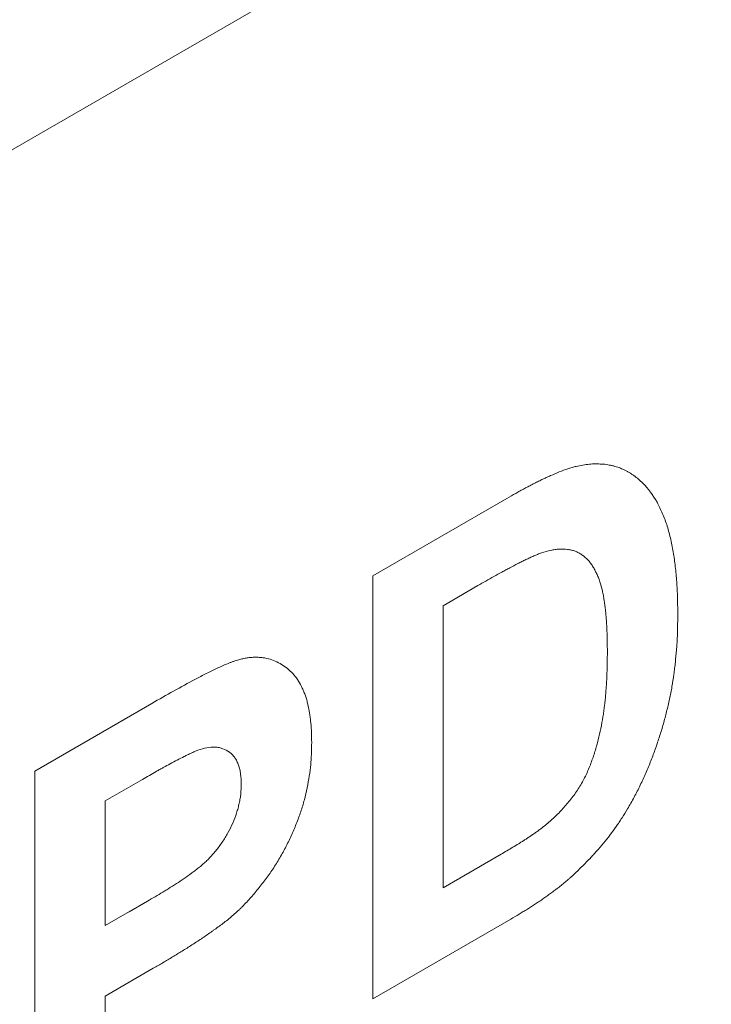
# Model space of a CAD drawing. Units: millimetres. Extents: x 75855 to 79269, y -10043 to -5376.
# Drawn here: x 78504 to 78527, y -6247 to -6214 of the extents above; entities that cross this region are included whole.
import ezdxf

# ---------------------------------------------------------------- set-up
doc = ezdxf.new("R2010")
doc.units = ezdxf.units.MM
doc.layers.add('DUENN-18', color=10, linetype='Continuous', lineweight=9)

msp = doc.modelspace()

# ---------------------------------------------------------------- linework, layer by layer
at = {"layer": 'DUENN-18', "color": 0}
for p, q in [((78805.018925, -6044.606621), (78197.744297, -6395.178801)), ((78515.793535, -6232.737623), (78520.275232, -6230.150394)), ((78515.793535, -6246.847446), (78515.793535, -6232.737623)), ((78519.305952, -6233.061583), (78518.143305, -6233.732765)), ((78518.143305, -6233.732765), (78518.143305, -6243.139317)), ((78504.514638, -6239.248792), (78508.423578, -6236.992208)), ((78504.514638, -6253.358614), (78504.514638, -6239.248792)), ((78508.107828, -6239.526122), (78506.864408, -6240.243934)), ((78506.864408, -6240.243934), (78506.864408, -6244.404526)), ((78518.143305, -6243.139317), (78520.07697, -6242.023036)), ((78506.864408, -6244.404526), (78508.27427, -6243.59063)), ((78507.66412, -6243.942972), (78508.27427, -6243.59063)), ((78520.407406, -6244.183914), (78515.793535, -6246.847446)), ((78508.472532, -6245.827811), (78506.864408, -6246.756161)), ((78506.864408, -6246.756161), (78506.864408, -6252.00212))]:
    msp.add_line(p, q, dxfattribs=at)
for points, knots in [([(78522.588287, -6229.083611), (78522.734991, -6229.054133), (78522.882108, -6229.024869), (78523.060497, -6229.007172), (78523.095883, -6229.004579), (78523.165967, -6229.001502), (78523.200693, -6229.000941), (78523.269714, -6229.00112), (78523.30401, -6229.00186), (78523.372374, -6229.003986), (78523.406457, -6229.005334), (78523.474131, -6229.009281), (78523.507722, -6229.011881), (78523.574114, -6229.019031), (78523.606872, -6229.023683), (78523.671602, -6229.034896), (78523.7036, -6229.041392), (78523.751264, -6229.051927), (78523.767096, -6229.055571), (78523.798684, -6229.063032), (78523.814446, -6229.066836), (78523.893052, -6229.086293), (78523.955211, -6229.103406), (78524.074884, -6229.14692), (78524.132354, -6229.173407), (78524.217055, -6229.215873), (78524.245075, -6229.23041), (78524.300687, -6229.260204), (78524.328256, -6229.275505), (78524.410007, -6229.323046), (78524.463131, -6229.35712), (78524.617804, -6229.467108), (78524.714903, -6229.550294), (78524.988842, -6229.82414), (78525.147621, -6230.040109), (78525.350514, -6230.404295), (78525.412467, -6230.532145), (78525.525558, -6230.798926), (78525.576734, -6230.937836), (78525.668388, -6231.225572), (78525.708494, -6231.374766), (78525.778582, -6231.681723), (78525.808744, -6231.839306), (78525.860632, -6232.160986), (78525.882294, -6232.325125), (78525.91846, -6232.658487), (78525.93332, -6232.82749), (78525.950194, -6233.084555), (78525.954818, -6233.170901), (78525.962258, -6233.344744), (78525.965114, -6233.432216), (78525.971852, -6233.695739), (78525.973864, -6233.872904), (78525.975872, -6234.050067)], [0, 0, 0, 0, 0.0625, 0.0625, 0.078125, 0.078125, 0.09375, 0.09375, 0.109375, 0.109375, 0.125, 0.125, 0.140625, 0.140625, 0.15625, 0.15625, 0.171875, 0.171875, 0.1796875, 0.1796875, 0.1875, 0.1875, 0.21875, 0.21875, 0.25, 0.25, 0.265625, 0.265625, 0.28125, 0.28125, 0.3125, 0.3125, 0.375, 0.375, 0.5, 0.5, 0.5625, 0.5625, 0.625, 0.625, 0.6875, 0.6875, 0.75, 0.75, 0.8125, 0.8125, 0.875, 0.875, 0.90625, 0.90625, 0.9375, 0.9375, 1, 1, 1, 1]), ([(78520.275232, -6230.150392), (78520.372395, -6230.094243), (78520.469559, -6230.038094), (78520.615262, -6229.956179), (78520.663822, -6229.929305), (78520.760927, -6229.876445), (78520.809472, -6229.85041), (78520.906554, -6229.798755), (78520.955092, -6229.773132), (78521.052167, -6229.721944), (78521.100703, -6229.696416), (78521.197734, -6229.646085), (78521.246229, -6229.621282), (78521.343143, -6229.572991), (78521.39156, -6229.549557), (78521.488329, -6229.503663), (78521.536683, -6229.481195), (78521.63335, -6229.436725), (78521.681667, -6229.414664), (78521.82651, -6229.349576), (78521.922948, -6229.307702), (78522.115038, -6229.230748), (78522.210631, -6229.195975), (78522.35293, -6229.15021), (78522.400169, -6229.136037), (78522.494354, -6229.109164), (78522.541321, -6229.096387), (78522.588287, -6229.083611)], [0, 0, 0, 0, 0.125, 0.125, 0.1875, 0.1875, 0.25, 0.25, 0.3125, 0.3125, 0.375, 0.375, 0.4375, 0.4375, 0.5, 0.5, 0.5625, 0.5625, 0.625, 0.625, 0.75, 0.75, 0.875, 0.875, 0.9375, 0.9375, 1, 1, 1, 1]), ([(78521.430536, -6231.970759), (78521.386892, -6231.986589), (78521.343249, -6232.002419), (78521.277583, -6232.02766), (78521.255658, -6232.036346), (78521.211737, -6232.054276), (78521.189744, -6232.06351), (78521.123687, -6232.091933), (78521.079552, -6232.111867), (78520.991187, -6232.15308), (78520.946954, -6232.174334), (78520.858455, -6232.217287), (78520.814196, -6232.238912), (78520.725648, -6232.2827), (78520.68136, -6232.304881), (78520.548428, -6232.372823), (78520.459716, -6232.420058), (78520.326637, -6232.491315), (78520.282277, -6232.515098), (78520.193554, -6232.562854), (78520.149191, -6232.586837), (78520.01609, -6232.65938), (78519.927334, -6232.708733), (78519.661035, -6232.858653), (78519.483484, -6232.960234), (78519.305952, -6233.061584)], [0, 0, 0, 0, 0.0625, 0.0625, 0.09375, 0.09375, 0.125, 0.125, 0.1875, 0.1875, 0.25, 0.25, 0.3125, 0.3125, 0.375, 0.375, 0.5, 0.5, 0.5625, 0.5625, 0.625, 0.625, 0.75, 0.75, 1, 1, 1, 1]), ([(78523.626102, -6235.276542), (78523.625171, -6235.157399), (78523.624241, -6235.038256), (78523.619841, -6234.8015), (78523.616228, -6234.683972), (78523.609049, -6234.508776), (78523.606399, -6234.450536), (78523.60035, -6234.334544), (78523.596936, -6234.276802), (78523.588989, -6234.162064), (78523.58442, -6234.105092), (78523.574153, -6233.991922), (78523.568471, -6233.935714), (78523.550032, -6233.768093), (78523.535964, -6233.657622), (78523.511107, -6233.494736), (78523.502171, -6233.440935), (78523.482471, -6233.334802), (78523.471669, -6233.2825), (78523.43612, -6233.128237), (78523.408516, -6233.028657), (78523.360356, -6232.885764), (78523.343102, -6232.839294), (78523.306408, -6232.748545), (78523.286981, -6232.70425), (78523.246272, -6232.617593), (78523.225015, -6232.5752), (78523.180838, -6232.492258), (78523.15785, -6232.451795), (78523.109409, -6232.373881), (78523.083955, -6232.336429), (78523.029913, -6232.265533), (78523.00129, -6232.23213), (78522.941267, -6232.169119), (78522.909871, -6232.139507), (78522.844751, -6232.083759), (78522.81108, -6232.057539), (78522.741337, -6232.00909), (78522.705246, -6231.98689), (78522.630329, -6231.94741), (78522.591442, -6231.930233), (78522.511125, -6231.900837), (78522.469725, -6231.888566), (78522.384969, -6231.868341), (78522.341644, -6231.860338), (78522.209189, -6231.84255), (78522.117462, -6231.839164), (78521.975476, -6231.847547), (78521.927439, -6231.852551), (78521.830227, -6231.866895), (78521.781045, -6231.876295), (78521.632237, -6231.910437), (78521.531386, -6231.940598), (78521.430536, -6231.970759)], [0, 0, 0, 0, 0.0625, 0.0625, 0.125, 0.125, 0.15625, 0.15625, 0.1875, 0.1875, 0.21875, 0.21875, 0.25, 0.25, 0.3125, 0.3125, 0.34375, 0.34375, 0.375, 0.375, 0.4375, 0.4375, 0.46875, 0.46875, 0.5, 0.5, 0.53125, 0.53125, 0.5625, 0.5625, 0.59375, 0.59375, 0.625, 0.625, 0.65625, 0.65625, 0.6875, 0.6875, 0.71875, 0.71875, 0.75, 0.75, 0.78125, 0.78125, 0.8125, 0.8125, 0.875, 0.875, 0.90625, 0.90625, 0.9375, 0.9375, 1, 1, 1, 1]), ([(78525.975872, -6234.050067), (78525.972852, -6234.305703), (78525.969831, -6234.561339), (78525.954854, -6234.886586), (78525.951271, -6234.951935), (78525.942891, -6235.083246), (78525.938114, -6235.149196), (78525.922168, -6235.347833), (78525.909388, -6235.481308), (78525.887605, -6235.682697), (78525.879929, -6235.750017), (78525.863684, -6235.885021), (78525.85509, -6235.952713), (78525.827483, -6236.156431), (78525.806647, -6236.2931), (78525.770113, -6236.499677), (78525.756998, -6236.568813), (78525.729149, -6236.707554), (78525.71445, -6236.77715), (78525.668808, -6236.986388), (78525.636317, -6237.126481), (78525.603825, -6237.266575)], [0, 0, 0, 0, 0.25, 0.25, 0.3125, 0.3125, 0.375, 0.375, 0.5, 0.5, 0.5625, 0.5625, 0.625, 0.625, 0.75, 0.75, 0.8125, 0.8125, 0.875, 0.875, 1, 1, 1, 1]), ([(78521.641036, -6240.984447), (78521.7384, -6240.898237), (78521.835765, -6240.812027), (78521.978693, -6240.673451), (78522.025804, -6240.625649), (78522.118822, -6240.527265), (78522.164732, -6240.476688), (78522.300466, -6240.321513), (78522.388308, -6240.213512), (78522.514535, -6240.044711), (78522.55568, -6239.98731), (78522.635502, -6239.870238), (78522.674177, -6239.810556), (78522.748465, -6239.688966), (78522.784087, -6239.627097), (78522.851798, -6239.501774), (78522.883843, -6239.438321), (78522.94414, -6239.310384), (78522.972488, -6239.245897), (78523.026397, -6239.116412), (78523.051969, -6239.051418), (78523.12565, -6238.856417), (78523.170525, -6238.726289), (78523.251638, -6238.466637), (78523.287778, -6238.337127), (78523.353218, -6238.079313), (78523.382729, -6237.951019), (78523.435757, -6237.696119), (78523.459089, -6237.569465), (78523.488742, -6237.381352), (78523.497732, -6237.318964), (78523.514431, -6237.194671), (78523.522153, -6237.132763), (78523.544059, -6236.947574), (78523.556873, -6236.824856), (78523.573496, -6236.64193), (78523.578584, -6236.581158), (78523.58775, -6236.460094), (78523.591802, -6236.399816), (78523.598941, -6236.279737), (78523.60205, -6236.219924), (78523.607619, -6236.100628), (78523.6101, -6236.041134), (78523.616802, -6235.863051), (78523.620163, -6235.744918), (78523.62428, -6235.510097), (78523.625191, -6235.393319), (78523.626102, -6235.276542)], [0, 0, 0, 0, 0.0625, 0.0625, 0.09375, 0.09375, 0.125, 0.125, 0.1875, 0.1875, 0.21875, 0.21875, 0.25, 0.25, 0.28125, 0.28125, 0.3125, 0.3125, 0.34375, 0.34375, 0.375, 0.375, 0.4375, 0.4375, 0.5, 0.5, 0.5625, 0.5625, 0.625, 0.625, 0.65625, 0.65625, 0.6875, 0.6875, 0.75, 0.75, 0.78125, 0.78125, 0.8125, 0.8125, 0.84375, 0.84375, 0.875, 0.875, 0.9375, 0.9375, 1, 1, 1, 1]), ([(78508.423578, -6236.992206), (78508.666037, -6236.852544), (78508.908499, -6236.713281), (78509.393326, -6236.443984), (78509.635687, -6236.312417), (78509.999077, -6236.119731), (78510.12018, -6236.056371), (78510.362166, -6235.934229), (78510.48305, -6235.87551), (78510.664051, -6235.790984), (78510.724331, -6235.763403), (78510.844794, -6235.709622), (78510.905011, -6235.683245), (78510.995126, -6235.645588), (78511.025117, -6235.633413), (78511.06997, -6235.616058), (78511.084898, -6235.610424), (78511.114701, -6235.599513), (78511.129574, -6235.594244), (78511.203788, -6235.568853), (78511.262708, -6235.551432), (78511.321628, -6235.534011)], [0, 0, 0, 0, 0.25, 0.25, 0.5, 0.5, 0.625, 0.625, 0.75, 0.75, 0.8125, 0.8125, 0.875, 0.875, 0.90625, 0.90625, 0.921875, 0.921875, 0.9375, 0.9375, 1, 1, 1, 1]), ([(78511.321628, -6235.534011), (78511.368727, -6235.522329), (78511.415825, -6235.510648), (78511.486023, -6235.494903), (78511.509347, -6235.489951), (78511.55577, -6235.480935), (78511.578865, -6235.476889), (78511.64773, -6235.466387), (78511.693108, -6235.461442), (78511.782936, -6235.454655), (78511.827405, -6235.45274), (78511.91545, -6235.451398), (78511.958997, -6235.452082), (78512.044882, -6235.456691), (78512.087202, -6235.460671), (78512.212139, -6235.477655), (78512.292759, -6235.495536), (78512.526376, -6235.56617), (78512.671355, -6235.635613), (78512.871814, -6235.767712), (78512.935749, -6235.816517), (78513.057398, -6235.923438), (78513.115214, -6235.981435), (78513.223326, -6236.107521), (78513.273438, -6236.17587), (78513.36521, -6236.32264), (78513.406779, -6236.401085), (78513.463722, -6236.524521), (78513.481836, -6236.566596), (78513.516457, -6236.652368), (78513.532927, -6236.696104), (78513.563915, -6236.785441), (78513.578424, -6236.83105), (78513.605259, -6236.924262), (78513.617616, -6236.971835), (78513.651829, -6237.117005), (78513.670801, -6237.217014), (78513.69493, -6237.370313), (78513.702256, -6237.421968), (78513.715733, -6237.526167), (78513.721922, -6237.578685), (78513.732918, -6237.684683), (78513.737716, -6237.73817), (78513.745564, -6237.846285), (78513.748551, -6237.900951), (78513.75491, -6238.066595), (78513.755989, -6238.179036), (78513.757067, -6238.291478)], [0, 0, 0, 0, 0.03125, 0.03125, 0.046875, 0.046875, 0.0625, 0.0625, 0.09375, 0.09375, 0.125, 0.125, 0.15625, 0.15625, 0.1875, 0.1875, 0.25, 0.25, 0.375, 0.375, 0.4375, 0.4375, 0.5, 0.5, 0.5625, 0.5625, 0.625, 0.625, 0.65625, 0.65625, 0.6875, 0.6875, 0.71875, 0.71875, 0.75, 0.75, 0.8125, 0.8125, 0.84375, 0.84375, 0.875, 0.875, 0.90625, 0.90625, 0.9375, 0.9375, 1, 1, 1, 1]), ([(78525.603825, -6237.266575), (78525.568278, -6237.402453), (78525.532731, -6237.538332), (78525.475248, -6237.742701), (78525.455339, -6237.810925), (78525.414142, -6237.947517), (78525.392864, -6238.015882), (78525.327282, -6238.22107), (78525.28134, -6238.357968), (78525.18456, -6238.631692), (78525.133704, -6238.768534), (78525.026471, -6239.041693), (78524.970085, -6239.178022), (78524.851333, -6239.449434), (78524.78888, -6239.58448), (78524.691376, -6239.785889), (78524.658269, -6239.852848), (78524.590659, -6239.986215), (78524.556147, -6240.052618), (78524.485473, -6240.184641), (78524.449256, -6240.250229), (78524.375907, -6240.380961), (78524.338784, -6240.446111), (78524.301661, -6240.51126)], [0, 0, 0, 0, 0.125, 0.125, 0.1875, 0.1875, 0.25, 0.25, 0.375, 0.375, 0.5, 0.5, 0.625, 0.625, 0.75, 0.75, 0.8125, 0.8125, 0.875, 0.875, 0.9375, 0.9375, 1, 1, 1, 1]), ([(78509.963167, -6238.553985), (78509.924918, -6238.569001), (78509.886669, -6238.584018), (78509.829136, -6238.608009), (78509.809928, -6238.616278), (78509.771463, -6238.633286), (78509.752207, -6238.642016), (78509.694396, -6238.668677), (78509.655807, -6238.687018), (78509.578609, -6238.724243), (78509.53999, -6238.743192), (78509.346808, -6238.839425), (78509.192003, -6238.921198), (78508.959767, -6239.046001), (78508.882342, -6239.087906), (78508.766187, -6239.152037), (78508.727464, -6239.17365), (78508.650015, -6239.217305), (78508.611288, -6239.239324), (78508.495103, -6239.305614), (78508.417644, -6239.350006), (78508.262734, -6239.438208), (78508.185281, -6239.482165), (78508.107828, -6239.526123)], [0, 0, 0, 0, 0.0625, 0.0625, 0.09375, 0.09375, 0.125, 0.125, 0.1875, 0.1875, 0.25, 0.25, 0.5, 0.5, 0.625, 0.625, 0.6875, 0.6875, 0.75, 0.75, 0.875, 0.875, 1, 1, 1, 1]), ([(78511.407297, -6239.690369), (78511.403753, -6239.574693), (78511.40021, -6239.459018), (78511.383155, -6239.323592), (78511.379083, -6239.296982), (78511.369596, -6239.244776), (78511.364198, -6239.219172), (78511.346176, -6239.143858), (78511.331727, -6239.095647), (78511.298698, -6239.003236), (78511.280198, -6238.958968), (78511.238902, -6238.87525), (78511.216084, -6238.835819), (78511.165647, -6238.762875), (78511.137954, -6238.72944), (78511.078276, -6238.668531), (78511.046307, -6238.641041), (78510.945148, -6238.567132), (78510.870768, -6238.529328), (78510.751823, -6238.487249), (78510.710966, -6238.475606), (78510.62677, -6238.458054), (78510.58343, -6238.45215), (78510.449567, -6238.444554), (78510.355168, -6238.453047), (78510.161572, -6238.492423), (78510.062369, -6238.523204), (78509.963167, -6238.553985)], [0, 0, 0, 0, 0.125, 0.125, 0.15625, 0.15625, 0.1875, 0.1875, 0.25, 0.25, 0.3125, 0.3125, 0.375, 0.375, 0.4375, 0.4375, 0.5, 0.5, 0.625, 0.625, 0.6875, 0.6875, 0.75, 0.75, 0.875, 0.875, 1, 1, 1, 1]), ([(78513.757067, -6238.291478), (78513.754912, -6238.413018), (78513.752757, -6238.534559), (78513.745839, -6238.718662), (78513.742919, -6238.780329), (78513.735236, -6238.904559), (78513.730426, -6238.967151), (78513.712738, -6239.156464), (78513.696792, -6239.284611), (78513.657754, -6239.543547), (78513.634913, -6239.674262), (78513.581378, -6239.937653), (78513.550517, -6240.070379), (78513.478479, -6240.337618), (78513.437458, -6240.472068), (78513.34656, -6240.741043), (78513.296636, -6240.875488), (78513.216275, -6241.076529), (78513.188581, -6241.143448), (78513.131605, -6241.277031), (78513.102358, -6241.343707), (78513.012159, -6241.543123), (78512.948675, -6241.67522), (78512.813019, -6241.935925), (78512.740887, -6242.064543), (78512.589704, -6242.317392), (78512.510734, -6242.441657), (78512.346696, -6242.684536), (78512.261478, -6242.802947), (78512.129994, -6242.976167), (78512.085585, -6243.033218), (78511.995905, -6243.146135), (78511.950667, -6243.202041), (78511.813724, -6243.3678), (78511.720704, -6243.475625), (78511.577854, -6243.631214), (78511.52971, -6243.682038), (78511.456756, -6243.756376), (78511.432315, -6243.780839), (78511.383195, -6243.829075), (78511.358515, -6243.85284), (78511.234563, -6243.969887), (78511.133683, -6244.058089), (78511.032802, -6244.146291)], [0, 0, 0, 0, 0.0625, 0.0625, 0.09375, 0.09375, 0.125, 0.125, 0.1875, 0.1875, 0.25, 0.25, 0.3125, 0.3125, 0.375, 0.375, 0.4375, 0.4375, 0.46875, 0.46875, 0.5, 0.5, 0.5625, 0.5625, 0.625, 0.625, 0.6875, 0.6875, 0.75, 0.75, 0.78125, 0.78125, 0.8125, 0.8125, 0.875, 0.875, 0.90625, 0.90625, 0.921875, 0.921875, 0.9375, 0.9375, 1, 1, 1, 1]), ([(78508.27427, -6243.590627), (78508.360392, -6243.540782), (78508.446514, -6243.490936), (78508.618734, -6243.389636), (78508.704832, -6243.337991), (78508.833952, -6243.259092), (78508.876989, -6243.232587), (78508.963054, -6243.1793), (78509.006084, -6243.152546), (78509.135152, -6243.071784), (78509.221166, -6243.017195), (78509.478937, -6242.848344), (78509.650503, -6242.729439), (78509.863327, -6242.569115), (78509.905808, -6242.536463), (78509.969389, -6242.486561), (78509.990561, -6242.46978), (78510.032845, -6242.435869), (78510.053953, -6242.418724), (78510.09604, -6242.383864), (78510.117019, -6242.366148), (78510.158788, -6242.329955), (78510.179577, -6242.311462), (78510.24158, -6242.254685), (78510.282426, -6242.215144), (78510.402909, -6242.091632), (78510.480555, -6242.00286), (78510.630419, -6241.817788), (78510.702626, -6241.721459), (78510.839311, -6241.521259), (78510.90378, -6241.417399), (78511.021663, -6241.204125), (78511.075128, -6241.094733), (78511.171013, -6240.873828), (78511.213393, -6240.762305), (78511.26737, -6240.595564), (78511.283783, -6240.540068), (78511.313651, -6240.429461), (78511.327112, -6240.374347), (78511.351241, -6240.264738), (78511.361867, -6240.210263), (78511.375193, -6240.129504), (78511.3792, -6240.102743), (78511.386267, -6240.049615), (78511.389322, -6240.023251), (78511.402108, -6239.89257), (78511.404702, -6239.791469), (78511.407297, -6239.690369)], [0, 0, 0, 0, 0.0625, 0.0625, 0.125, 0.125, 0.15625, 0.15625, 0.1875, 0.1875, 0.25, 0.25, 0.375, 0.375, 0.40625, 0.40625, 0.421875, 0.421875, 0.4375, 0.4375, 0.453125, 0.453125, 0.46875, 0.46875, 0.5, 0.5, 0.5625, 0.5625, 0.625, 0.625, 0.6875, 0.6875, 0.75, 0.75, 0.8125, 0.8125, 0.84375, 0.84375, 0.875, 0.875, 0.90625, 0.90625, 0.921875, 0.921875, 0.9375, 0.9375, 1, 1, 1, 1]), ([(78524.301661, -6240.51126), (78524.239723, -6240.611337), (78524.177786, -6240.711414), (78524.082968, -6240.859805), (78524.051044, -6240.908981), (78523.986239, -6241.00647), (78523.953339, -6241.054769), (78523.852885, -6241.198054), (78523.783724, -6241.291531), (78523.642342, -6241.474858), (78523.57015, -6241.564729), (78523.423897, -6241.741215), (78523.349752, -6241.827772), (78523.237104, -6241.9548), (78523.199316, -6241.996675), (78523.123281, -6242.079443), (78523.085029, -6242.120322), (78522.892718, -6242.322339), (78522.735607, -6242.476651), (78522.578496, -6242.630964)], [0, 0, 0, 0, 0.125, 0.125, 0.1875, 0.1875, 0.25, 0.25, 0.375, 0.375, 0.5, 0.5, 0.625, 0.625, 0.6875, 0.6875, 0.75, 0.75, 1, 1, 1, 1]), ([(78520.07697, -6242.023034), (78520.207907, -6241.946247), (78520.338875, -6241.869696), (78520.535267, -6241.751784), (78520.60071, -6241.711707), (78520.698836, -6241.650297), (78520.731539, -6241.629656), (78520.796941, -6241.588196), (78520.829642, -6241.567413), (78520.895029, -6241.525604), (78520.927715, -6241.504552), (78520.993043, -6241.461817), (78521.025683, -6241.440094), (78521.090912, -6241.395928), (78521.123504, -6241.373529), (78521.188666, -6241.328422), (78521.221243, -6241.305787), (78521.286344, -6241.260047), (78521.318863, -6241.236895), (78521.383753, -6241.189373), (78521.416123, -6241.16496), (78521.51295, -6241.089965), (78521.577028, -6241.037285), (78521.641036, -6240.984447)], [0, 0, 0, 0, 0.25, 0.25, 0.375, 0.375, 0.4375, 0.4375, 0.5, 0.5, 0.5625, 0.5625, 0.625, 0.625, 0.6875, 0.6875, 0.75, 0.75, 0.8125, 0.8125, 0.875, 0.875, 1, 1, 1, 1]), ([(78522.578496, -6242.630964), (78522.534767, -6242.671718), (78522.491037, -6242.712471), (78522.425139, -6242.772418), (78522.403122, -6242.792202), (78522.358937, -6242.831179), (78522.336763, -6242.850348), (78522.270048, -6242.907104), (78522.225322, -6242.943966), (78522.158141, -6242.998864), (78522.135734, -6243.017111), (78522.090921, -6243.053581), (78522.06851, -6243.07178), (78522.001226, -6243.126045), (78521.956303, -6243.161779), (78521.888683, -6243.213829), (78521.8661, -6243.230899), (78521.820864, -6243.264571), (78521.798211, -6243.28118), (78521.730186, -6243.330542), (78521.684744, -6243.362826), (78521.593861, -6243.427285), (78521.548427, -6243.459517), (78521.457521, -6243.523403), (78521.412047, -6243.555052), (78521.320999, -6243.617156), (78521.275419, -6243.647563), (78521.18419, -6243.707423), (78521.13854, -6243.736883), (78521.047214, -6243.795237), (78521.001542, -6243.824166), (78520.910184, -6243.881526), (78520.864499, -6243.909943), (78520.773112, -6243.966153), (78520.727412, -6243.993927), (78520.590288, -6244.07632), (78520.498847, -6244.130117), (78520.407406, -6244.183915)], [0, 0, 0, 0, 0.0625, 0.0625, 0.09375, 0.09375, 0.125, 0.125, 0.1875, 0.1875, 0.21875, 0.21875, 0.25, 0.25, 0.3125, 0.3125, 0.34375, 0.34375, 0.375, 0.375, 0.4375, 0.4375, 0.5, 0.5, 0.5625, 0.5625, 0.625, 0.625, 0.6875, 0.6875, 0.75, 0.75, 0.8125, 0.8125, 0.875, 0.875, 1, 1, 1, 1]), ([(78511.032802, -6244.146291), (78510.98019, -6244.18822), (78510.927578, -6244.230149), (78510.822104, -6244.312304), (78510.769209, -6244.352314), (78510.663119, -6244.430272), (78510.609952, -6244.468412), (78510.530197, -6244.525537), (78510.503614, -6244.544584), (78510.450444, -6244.582609), (78510.423857, -6244.601583), (78510.344072, -6244.658221), (78510.290848, -6244.695589), (78510.184256, -6244.768733), (78510.130894, -6244.804586), (78510.024106, -6244.875498), (78509.970681, -6244.910573), (78509.863826, -6244.980489), (78509.810391, -6245.015267), (78509.703492, -6245.084128), (78509.650028, -6245.118204), (78509.543058, -6245.185354), (78509.489554, -6245.218468), (78509.329017, -6245.317158), (78509.221967, -6245.382457), (78509.061408, -6245.480395), (78509.007887, -6245.512925), (78508.900838, -6245.577396), (78508.847308, -6245.609293), (78508.686705, -6245.70397), (78508.579618, -6245.76589), (78508.472532, -6245.827811)], [0, 0, 0, 0, 0.0625, 0.0625, 0.125, 0.125, 0.1875, 0.1875, 0.21875, 0.21875, 0.25, 0.25, 0.3125, 0.3125, 0.375, 0.375, 0.4375, 0.4375, 0.5, 0.5, 0.5625, 0.5625, 0.625, 0.625, 0.75, 0.75, 0.8125, 0.8125, 0.875, 0.875, 1, 1, 1, 1])]:
    msp.add_open_spline(points, degree=3, knots=knots, dxfattribs=at)

doc.saveas('drawing.dxf')
